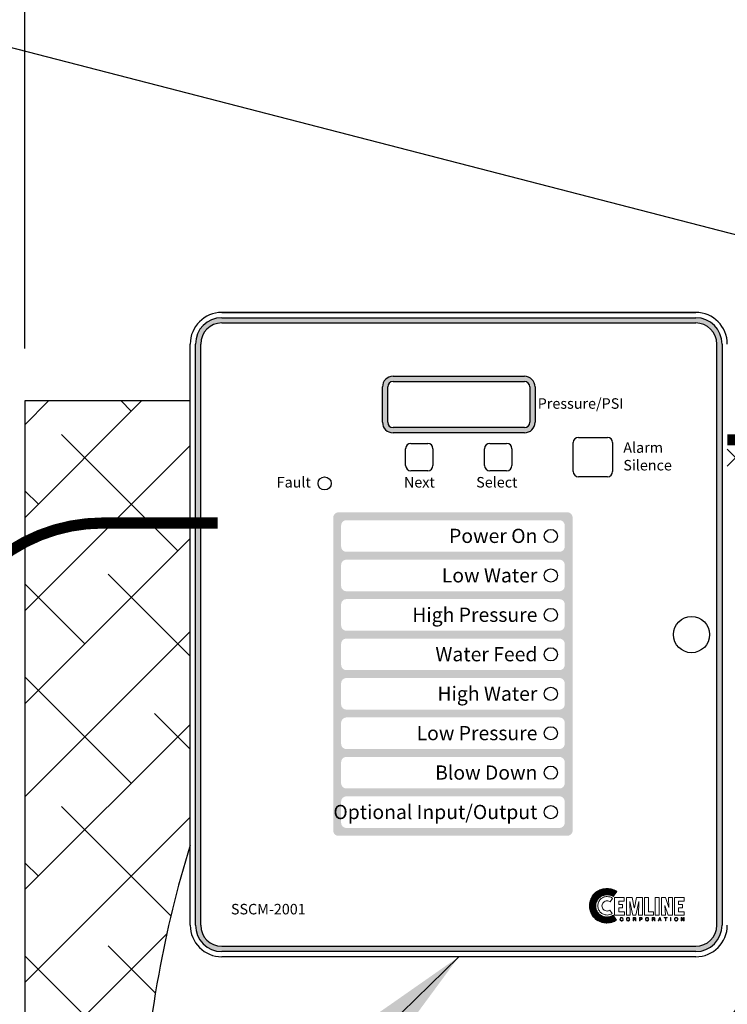
# Model space of a CAD drawing. Extents: x -248 to -16, y -194 to -15.
# Drawn here: x -156 to -142, y -109 to -90 of the extents above; entities that cross this region are included whole.
import ezdxf
from ezdxf.enums import TextEntityAlignment as Align

# ---------------------------------------------------------------- set-up
doc = ezdxf.new("R2010")
doc.units = 0
doc.header["$LTSCALE"] = 1.5
doc.header["$MEASUREMENT"] = 0
doc.linetypes.add('DOTX2', pattern=[0.5, 0, -0.5])
doc.layers.get('0').update_dxf_attribs({"color": 250, "linetype": 'CONTINUOUS'})
doc.layers.get('Defpoints').update_dxf_attribs({"linetype": 'CONTINUOUS'})
for name, color, linetype in [('1', 1, 'CONTINUOUS'), ('3', 5, 'CONTINUOUS'), ('DIMTEXT', 3, 'CONTINUOUS'), ('H1', 6, 'DOTX2')]:
    doc.layers.add(name, color=color, linetype=linetype)
doc.styles.add('ARIAL', font='ARIAL.TTF')
doc.dimstyles.get("Standard").update_dxf_attribs({"dimtxt": 2, "dimasz": 1, "dimexe": 1, "dimexo": 1, "dimgap": 1, "dimtad": 0, "dimtih": 1, "dimtoh": 1, "dimdec": 0, "dimzin": 0, "dimdsep": 46, "dimtxsty": 'Standard', "dimcen": 0.09, "dimclrt": 4, "dimadec": 0, "dimazin": 0, "dimtfac": 1, "dimtdec": 0, "dimtofl": 0, "dimtmove": 0, "dimatfit": 3, "dimfxl": 0, "dimtolj": 1, "dimtzin": 0, "dimarcsym": 0})

# ---------------------------------------------------------------- blocks, each defined once
blk = doc.blocks.new('*D3')
at = {"layer": 'Defpoints', "color": 0}
for p in [(-79.818, -81.768), (-79.818, -96.962), (-155.818, -97.03)]:
    blk.add_point(p, dxfattribs=at)
at = {"layer": 'DIMTEXT', "color": 0, "lineweight": -2}
for p, q in [((-155.818, -96.03), (-155.818, -80.768)), ((-79.818, -95.962), (-79.818, -80.768)), ((-153.818, -81.768), (-121.151, -81.768)), ((-81.818, -81.768), (-114.484, -81.768))]:
    blk.add_line(p, q, dxfattribs=at)
at = {"layer": 'DIMTEXT', "color": 0}
for points in [[(-153.818, -81.435), (-153.818, -82.102), (-155.818, -81.768)], [(-81.818, -81.435), (-81.818, -82.102), (-79.818, -81.768)]]:
    blk.add_solid(points, dxfattribs=at)
at = {"layer": 'DIMTEXT', "color": 4, "insert": (-117.818, -81.768), "char_height": 2, "attachment_point": 5}
blk.add_mtext('\\A1;76"', dxfattribs=at)
blk = doc.blocks.new('*D4')
at = {"layer": 'Defpoints', "color": 0}
for p in [(-174.187, -76.537), (-79.818, -96.962), (-174.187, -106.163)]:
    blk.add_point(p, dxfattribs=at)
at = {"layer": 'DIMTEXT', "color": 0, "lineweight": -2}
for p, q in [((-174.187, -105.163), (-174.187, -75.537)), ((-79.818, -95.962), (-79.818, -75.537)), ((-172.187, -76.537), (-138.002, -76.537)), ((-81.818, -76.537), (-116.002, -76.537))]:
    blk.add_line(p, q, dxfattribs=at)
at = {"layer": 'DIMTEXT', "color": 0}
for points in [[(-172.187, -76.203), (-172.187, -76.87), (-174.187, -76.537)], [(-81.818, -76.203), (-81.818, -76.87), (-79.818, -76.537)]]:
    blk.add_solid(points, dxfattribs=at)
at = {"layer": 'DIMTEXT', "color": 4, "insert": (-127.002, -76.537), "char_height": 2, "attachment_point": 5}
blk.add_mtext('\\A1;95"\\Papproximate', dxfattribs=at)
blk = doc.blocks.new('*D11')
at = {"layer": 'Defpoints', "color": 0}
for p in [(-155.818, -86.991), (-137.818, -93.159), (-155.818, -97.03)]:
    blk.add_point(p, dxfattribs=at)
at = {"layer": 'DIMTEXT', "color": 0, "lineweight": -2}
for p, q in [((-155.818, -96.03), (-155.818, -85.991)), ((-137.818, -92.159), (-137.818, -85.991)), ((-153.818, -86.991), (-149.818, -86.991)), ((-139.818, -86.991), (-143.818, -86.991))]:
    blk.add_line(p, q, dxfattribs=at)
at = {"layer": 'DIMTEXT', "color": 0}
for points in [[(-153.818, -86.658), (-153.818, -87.325), (-155.818, -86.991)], [(-139.818, -86.658), (-139.818, -87.325), (-137.818, -86.991)]]:
    blk.add_solid(points, dxfattribs=at)
at = {"layer": 'DIMTEXT', "color": 4, "insert": (-146.818, -86.991), "char_height": 2, "attachment_point": 5}
blk.add_mtext('\\A1;18"', dxfattribs=at)

msp = doc.modelspace()

# ---------------------------------------------------------------- hatches: boundary and pattern name
h = msp.add_hatch(color=256)
h.paths.add_polyline_path([(-148.82, -96.56, 0.414214), (-149.02, -96.76), (-149.02, -97.435, 0.414214), (-148.82, -97.635), (-146.32, -97.635, 0.414214), (-146.12, -97.435), (-146.12, -96.76, 0.414214), (-146.32, -96.56)])
h.paths.add_polyline_path([(-146.32, -96.66, -0.414214), (-146.22, -96.76), (-146.22, -97.435, -0.414214), (-146.32, -97.535), (-148.82, -97.535, -0.414214), (-148.92, -97.435), (-148.92, -96.76, -0.414214), (-148.82, -96.66)], flags=16)
at = {"layer": '3'}
h = msp.add_hatch(color=256, dxfattribs=at)
edge = h.paths.add_edge_path()
edge.add_arc((-143.065, -95.947), 0.5, 0, 90)
edge.add_line((-143.065, -95.447), (-152.075, -95.447))
edge.add_arc((-152.075, -95.947), 0.5, 90, 180)
edge.add_line((-152.575, -95.947), (-152.575, -106.997))
edge.add_arc((-152.075, -106.997), 0.5, 180, 270)
edge.add_line((-152.075, -107.497), (-143.065, -107.497))
edge.add_arc((-143.065, -106.997), 0.5, 270, 360)
edge.add_line((-142.565, -106.997), (-142.565, -95.947))
edge = h.paths.add_edge_path(flags=16)
edge.add_arc((-143.065, -95.947), 0.4, 0, 90)
edge.add_line((-143.065, -95.547), (-152.075, -95.547))
edge.add_arc((-152.075, -95.947), 0.4, 90, 180)
edge.add_line((-152.475, -95.947), (-152.475, -106.997))
edge.add_arc((-152.075, -106.997), 0.4, 180, 270)
edge.add_line((-152.075, -107.397), (-143.065, -107.397))
edge.add_arc((-143.065, -106.997), 0.4, 270, 360)
edge.add_line((-142.665, -106.997), (-142.665, -95.947))
h = msp.add_hatch(color=256, dxfattribs=at)
h.paths.add_polyline_path([(-145.406, -99.247, 0.414214), (-145.506, -99.147), (-149.856, -99.147, 0.414214), (-149.956, -99.247), (-149.956, -105.197, 0.414214), (-149.856, -105.297), (-145.506, -105.297, 0.414214), (-145.406, -105.197)])
h.paths.add_polyline_path([(-145.556, -100.147), (-145.556, -100.547, -0.414214), (-145.656, -100.647), (-149.706, -100.647, -0.414214), (-149.806, -100.547), (-149.806, -100.147, -0.414214), (-149.706, -100.047), (-145.656, -100.047, -0.414214)], flags=16)
h.paths.add_polyline_path([(-145.656, -99.897), (-149.706, -99.897, -0.414214), (-149.806, -99.797), (-149.806, -99.397, -0.414214), (-149.706, -99.297), (-145.656, -99.297, -0.414214), (-145.556, -99.397), (-145.556, -99.797, -0.414214)], flags=16)
h.paths.add_polyline_path([(-145.556, -100.897), (-145.556, -101.297, -0.414214), (-145.656, -101.397), (-149.706, -101.397, -0.414214), (-149.806, -101.297), (-149.806, -100.897, -0.414214), (-149.706, -100.797), (-145.656, -100.797, -0.414214)], flags=16)
h.paths.add_polyline_path([(-145.556, -101.647), (-145.556, -102.047, -0.414214), (-145.656, -102.147), (-149.706, -102.147, -0.414214), (-149.806, -102.047), (-149.806, -101.647, -0.414214), (-149.706, -101.547), (-145.656, -101.547, -0.414214)], flags=16)
h.paths.add_polyline_path([(-145.656, -102.297, -0.414214), (-145.556, -102.397), (-145.556, -102.797, -0.414214), (-145.656, -102.897), (-149.706, -102.897, -0.414214), (-149.806, -102.797), (-149.806, -102.397, -0.414214), (-149.706, -102.297)], flags=16)
h.paths.add_polyline_path([(-145.656, -103.047, -0.414214), (-145.556, -103.147), (-145.556, -103.547, -0.414214), (-145.656, -103.647), (-149.706, -103.647, -0.414214), (-149.806, -103.547), (-149.806, -103.147, -0.414214), (-149.706, -103.047)], flags=16)
h.paths.add_polyline_path([(-145.656, -103.797, -0.414214), (-145.556, -103.897), (-145.556, -104.297, -0.414214), (-145.656, -104.397), (-149.706, -104.397, -0.414214), (-149.806, -104.297), (-149.806, -103.897, -0.414214), (-149.706, -103.797)], flags=16)
h.paths.add_polyline_path([(-145.656, -104.547, -0.414214), (-145.556, -104.647), (-145.556, -105.047, -0.414214), (-145.656, -105.147), (-149.706, -105.147, -0.414214), (-149.806, -105.047), (-149.806, -104.647, -0.414214), (-149.706, -104.547)], flags=16)
h.paths.add_polyline_path([(-147.971, -100.552), (-146.007, -100.552), (-146.007, -100.14), (-147.971, -100.14)], flags=8)
h.paths.add_polyline_path([(-147.862, -99.803), (-146.006, -99.803), (-146.006, -99.384), (-147.862, -99.384)], flags=8)
h.paths.add_polyline_path([(-148.071, -102.895), (-145.988, -102.895), (-145.988, -102.371), (-148.071, -102.371)], flags=8)
h.paths.add_polyline_path([(-148.554, -101.395), (-145.988, -101.395), (-145.988, -100.871), (-148.554, -100.871)], flags=8)
h.paths.add_polyline_path([(-148.13, -102.052), (-146.007, -102.052), (-146.007, -101.64), (-148.13, -101.64)], flags=8)
h.paths.add_polyline_path([(-149.728, -105.141), (-145.988, -105.141), (-145.988, -104.616), (-149.728, -104.616)], flags=8)
h.paths.add_polyline_path([(-148.454, -103.552), (-146.007, -103.552), (-146.007, -103.14), (-148.454, -103.14)], flags=8)
h.paths.add_polyline_path([(-148.071, -104.302), (-146.007, -104.302), (-146.007, -103.89), (-148.071, -103.89)], flags=8)
h = msp.add_hatch(dxfattribs=at)
h.set_pattern_fill('ANSI37', color=256, scale=0.082638, style=0)
h.set_pattern_definition([(45, (-139.45133, -107.650822), (-0.007304278, 0.007304278), []), (135, (-139.45133, -107.650822), (-0.007304278, -0.007304278), [])])
h.paths.add_polyline_path([(-144.637, -106.807), (-144.663, -106.821), (-144.693, -106.832), (-144.724, -106.838), (-144.757, -106.841), (-144.779, -106.839), (-144.799, -106.836), (-144.819, -106.831), (-144.838, -106.824), (-144.857, -106.814), (-144.874, -106.805), (-144.891, -106.792), (-144.905, -106.779), (-144.918, -106.764), (-144.931, -106.748), (-144.941, -106.731), (-144.95, -106.712), (-144.958, -106.693), (-144.962, -106.672), (-144.966, -106.652), (-144.967, -106.631), (-144.966, -106.609), (-144.962, -106.588), (-144.958, -106.568), (-144.95, -106.548), (-144.941, -106.531), (-144.931, -106.513), (-144.918, -106.497), (-144.905, -106.482), (-144.891, -106.469), (-144.874, -106.457), (-144.857, -106.446), (-144.838, -106.438), (-144.819, -106.43), (-144.799, -106.425), (-144.779, -106.422), (-144.757, -106.421), (-144.723, -106.422), (-144.69, -106.427), (-144.661, -106.438), (-144.646, -106.445), (-144.633, -106.453), (-144.564, -106.358), (-144.586, -106.343), (-144.607, -106.33), (-144.631, -106.321), (-144.655, -106.314), (-144.68, -106.308), (-144.706, -106.303), (-144.732, -106.301), (-144.76, -106.301), (-144.793, -106.302), (-144.825, -106.306), (-144.857, -106.315), (-144.887, -106.326), (-144.916, -106.34), (-144.943, -106.357), (-144.968, -106.376), (-144.991, -106.396), (-145.012, -106.42), (-145.031, -106.445), (-145.048, -106.472), (-145.061, -106.501), (-145.072, -106.531), (-145.08, -106.562), (-145.085, -106.595), (-145.087, -106.628), (-145.085, -106.662), (-145.08, -106.694), (-145.072, -106.725), (-145.061, -106.755), (-145.048, -106.783), (-145.031, -106.811), (-145.012, -106.836), (-144.991, -106.858), (-144.968, -106.88), (-144.943, -106.899), (-144.916, -106.916), (-144.887, -106.929), (-144.857, -106.94), (-144.825, -106.948), (-144.793, -106.953), (-144.76, -106.955), (-144.733, -106.954), (-144.71, -106.951), (-144.685, -106.947), (-144.661, -106.942), (-144.637, -106.934), (-144.615, -106.924), (-144.594, -106.913), (-144.574, -106.901)])
at = {"layer": 'H1'}
h = msp.add_hatch(dxfattribs=at)
h.set_pattern_fill('ANSI38', color=256, scale=10, style=0)
h.paths.add_polyline_path([(-79.818, -97.03), (-98.986, -97.03), (-98.986, -97.208), (-98.986, -97.337), (-98.828, -97.337), (-98.828, -98.735, -0.311095), (-98.399, -99.03), (-88.318, -99.03, -0.193057), (-86.186, -99.885, -0.100094), (-83.721, -103.423, -0.057891), (-82.361, -107.929, -0.04443), (-81.818, -114.03, -0.04443), (-82.361, -120.131, -0.053199), (-83.573, -124.285, -0.261519), (-83.453, -124.498), (-82.727, -124.498), (-82.727, -124.6), (-79.818, -124.6)])
h.paths.add_polyline_path([(-100.779, -98.735, 0.328477), (-100.756, -98.766, 0.043348), (-100.493, -98.823, 0.01869), (-100.207, -98.849, 0.013318), (-99.804, -98.86, 0.013318), (-99.4, -98.849, 0.01869), (-99.114, -98.823, 0.043348), (-98.851, -98.766, 0.328477), (-98.828, -98.735), (-98.828, -97.337), (-100.779, -97.337)])
h.paths.add_polyline_path([(-100.779, -97.337), (-100.65, -97.337), (-100.65, -97.208), (-100.65, -97.03), (-113.416, -97.03), (-113.416, -97.356), (-113.277, -97.356), (-113.277, -98.356), (-112.878, -98.356), (-112.878, -99.03), (-101.208, -99.03, -0.311095), (-100.779, -98.735)])
h.paths.add_polyline_path([(-117.168, -97.03), (-117.168, -97.11), (-117.168, -98.108), (-117.03, -98.108), (-117.03, -98.858, -0.323779), (-116.792, -99.03), (-115.253, -99.03), (-115.253, -98.356), (-114.823, -98.356), (-114.823, -97.356), (-114.731, -97.356), (-114.731, -97.03)])
h.paths.add_polyline_path([(-118.606, -98.108), (-118.606, -98.858, 0.348599), (-118.591, -98.877, 0.033213), (-118.375, -98.912, 0.014077), (-118.144, -98.928, 0.009997), (-117.818, -98.934, 0.009997), (-117.491, -98.928, 0.014077), (-117.26, -98.912, 0.033213), (-117.044, -98.877, 0.348599), (-117.03, -98.858), (-117.03, -98.108)])
h.paths.add_polyline_path([(-118.483, -97.03), (-118.483, -97.11), (-118.483, -98.108), (-117.168, -98.108), (-117.168, -97.11), (-117.168, -97.03), (-117.818, -97.03)])
h.paths.add_polyline_path([(-118.843, -99.03, -0.323779), (-118.606, -98.858), (-118.606, -98.108), (-118.483, -98.108), (-118.483, -97.11), (-118.483, -97.03), (-127.757, -97.03), (-127.757, -97.148), (-127.757, -97.876), (-127.476, -97.876), (-127.476, -98.889, -0.287223), (-127.251, -99.03)])
h.paths.add_polyline_path([(-128.539, -97.876), (-128.539, -98.889, 0.328477), (-128.526, -98.906, 0.043348), (-128.383, -98.938, 0.01869), (-128.227, -98.952, 0.013318), (-128.007, -98.958, 0.013318), (-127.788, -98.952, 0.01869), (-127.632, -98.938, 0.043348), (-127.489, -98.906, 0.328477), (-127.476, -98.889), (-127.476, -97.876)])
h.paths.add_polyline_path([(-128.257, -97.876), (-127.757, -97.876), (-127.757, -97.148), (-127.757, -97.03), (-128.257, -97.03), (-128.257, -97.148)])
h.paths.add_polyline_path([(-135.831, -97.03), (-135.831, -99.03), (-128.764, -99.03, -0.287223), (-128.539, -98.889), (-128.539, -97.876), (-128.257, -97.876), (-128.257, -97.148), (-128.257, -97.03)])
h.paths.add_polyline_path([(-139.831, -99.03), (-139.831, -97.03), (-142.465, -97.03), (-142.465, -99.03)])
h.paths.add_polyline_path([(-155.818, -113.905), (-153.999, -113.905, -0.561234), (-153.817, -113.794, -0.042716), (-153.274, -107.929, -0.030993), (-152.675, -105.476), (-152.675, -97.03), (-155.818, -97.03)])
h.paths.add_polyline_path([(-155.818, -126.655), (-155.818, -131.03), (-142.427, -131.03), (-142.427, -129.03), (-147.366, -129.03, -0.189014), (-149.449, -128.176, -0.051299), (-150.892, -126.48, -0.001887), (-150.898, -126.656, -0.966719), (-151.148, -126.655)])

# ---------------------------------------------------------------- linework, layer by layer
at = {"linetype": 'Continuous'}
for p, q in [((-152.075, -95.347), (-143.065, -95.347)), ((-143.065, -95.347), (-152.075, -95.347)), ((-152.675, -106.997), (-152.675, -95.947)), ((-143.065, -107.597), (-152.075, -107.597))]:
    msp.add_line(p, q, dxfattribs=at)
for p, q in [((-151.956, -95.347), (-145.956, -95.347)), ((-148.48, -97.837), (-148.16, -97.837)), ((-146.98, -97.837), (-146.66, -97.837)), ((-145.395, -98.372), (-145.395, -97.822)), ((-145.295, -97.722), (-144.745, -97.722)), ((-144.645, -97.822), (-144.645, -98.372)), ((-148.58, -98.257), (-148.58, -97.937)), ((-148.06, -97.937), (-148.06, -98.257)), ((-147.08, -98.257), (-147.08, -97.937)), ((-146.56, -97.937), (-146.56, -98.257)), ((-148.16, -98.357), (-148.48, -98.357)), ((-146.66, -98.357), (-146.98, -98.357)), ((-144.745, -98.472), (-145.295, -98.472))]:
    msp.add_line(p, q)
at = {"const_width": 0.212}
msp.add_lwpolyline([(-128.029, -90.216), (-128.029, -93.387, -0.378702), (-132.139, -98.036, -0.180064), (-134.612, -97.447, 0.331273), (-139.323, -97.683, -0.291281), (-140.93, -97.881, 0.111527), (-141.432, -97.768, -0.000054), (-142.465, -97.768, -0.000054)], format="xyb", dxfattribs=at)
at = {"linetype": 'Continuous', "const_width": 0.212}
msp.add_lwpolyline([(-152.155, -99.35), (-154.34, -99.35, 0.269838), (-157.12, -100.968, -0.478237), (-164.541, -102.181, 0.393374), (-168.697, -102.262, 0.21689), (-168.993, -103.017, -0.013963), (-168.965, -104.163, -0.013963)], format="xyb", dxfattribs=at)
at = {"color": 1, "lineweight": 0}
for points in [[(-144.646, -106.486), (-144.669, -106.472), (-144.694, -106.46), (-144.721, -106.454), (-144.751, -106.452), (-144.769, -106.453), (-144.786, -106.455), (-144.803, -106.459), (-144.819, -106.465), (-144.835, -106.473), (-144.849, -106.482), (-144.862, -106.491), (-144.875, -106.503), (-144.886, -106.516), (-144.897, -106.529), (-144.905, -106.544), (-144.912, -106.559), (-144.918, -106.576), (-144.923, -106.593), (-144.925, -106.61), (-144.927, -106.628), (-144.925, -106.646), (-144.923, -106.663), (-144.918, -106.68), (-144.912, -106.696), (-144.905, -106.712), (-144.897, -106.726), (-144.886, -106.739), (-144.875, -106.752), (-144.862, -106.763), (-144.849, -106.774), (-144.835, -106.782), (-144.819, -106.789), (-144.803, -106.795), (-144.786, -106.8), (-144.769, -106.802), (-144.751, -106.804), (-144.724, -106.801), (-144.699, -106.795), (-144.674, -106.786), (-144.652, -106.774), (-144.7, -106.713), (-144.711, -106.719), (-144.724, -106.723), (-144.737, -106.726), (-144.751, -106.727), (-144.77, -106.725), (-144.788, -106.719), (-144.805, -106.711), (-144.819, -106.699), (-144.831, -106.684), (-144.84, -106.668), (-144.845, -106.65), (-144.848, -106.631), (-144.845, -106.61), (-144.84, -106.593), (-144.831, -106.576), (-144.819, -106.562), (-144.805, -106.551), (-144.788, -106.541), (-144.77, -106.535), (-144.751, -106.534), (-144.735, -106.535), (-144.719, -106.539), (-144.705, -106.545), (-144.693, -106.554), (-144.646, -106.486), (-144.646, -106.486)], [(-144.607, -106.806), (-144.607, -106.471), (-144.428, -106.471), (-144.428, -106.539), (-144.53, -106.539), (-144.53, -106.6), (-144.46, -106.6), (-144.46, -106.667), (-144.53, -106.667), (-144.53, -106.739), (-144.422, -106.739), (-144.422, -106.806), (-144.607, -106.806), (-144.607, -106.806)], [(-144.383, -106.806), (-144.383, -106.471), (-144.273, -106.471), (-144.233, -106.669), (-144.231, -106.669), (-144.19, -106.471), (-144.08, -106.471), (-144.08, -106.806), (-144.154, -106.806), (-144.147, -106.544), (-144.203, -106.806), (-144.261, -106.806), (-144.315, -106.544), (-144.316, -106.544), (-144.309, -106.806), (-144.383, -106.806), (-144.383, -106.806)], [(-144.042, -106.806), (-144.042, -106.471), (-143.963, -106.471), (-143.963, -106.739), (-143.868, -106.739), (-143.868, -106.806), (-144.042, -106.806), (-144.042, -106.806)], [(-143.838, -106.471), (-143.759, -106.471), (-143.759, -106.806), (-143.838, -106.806), (-143.838, -106.471), (-143.838, -106.471)], [(-143.65, -106.619), (-143.65, -106.62), (-143.643, -106.806), (-143.718, -106.806), (-143.718, -106.471), (-143.637, -106.471), (-143.576, -106.658), (-143.575, -106.658), (-143.582, -106.471), (-143.508, -106.471), (-143.508, -106.806), (-143.588, -106.806), (-143.65, -106.619), (-143.65, -106.619)], [(-143.469, -106.806), (-143.469, -106.471), (-143.288, -106.471), (-143.288, -106.539), (-143.39, -106.539), (-143.39, -106.6), (-143.316, -106.6), (-143.316, -106.667), (-143.39, -106.667), (-143.39, -106.739), (-143.284, -106.739), (-143.284, -106.806), (-143.469, -106.806), (-143.469, -106.806)], [(-144.456, -106.869), (-144.456, -106.869), (-144.458, -106.862), (-144.463, -106.858), (-144.469, -106.856), (-144.474, -106.856), (-144.474, -106.856), (-144.482, -106.857), (-144.489, -106.862), (-144.494, -106.87), (-144.495, -106.881), (-144.495, -106.881), (-144.494, -106.892), (-144.49, -106.9), (-144.483, -106.906), (-144.474, -106.909), (-144.474, -106.909), (-144.469, -106.907), (-144.463, -106.905), (-144.458, -106.9), (-144.454, -106.891), (-144.446, -106.891), (-144.446, -106.891), (-144.452, -106.905), (-144.462, -106.913), (-144.471, -106.917), (-144.475, -106.917), (-144.475, -106.917), (-144.485, -106.914), (-144.495, -106.909), (-144.502, -106.898), (-144.505, -106.882), (-144.505, -106.882), (-144.502, -106.868), (-144.496, -106.857), (-144.487, -106.85), (-144.474, -106.848), (-144.474, -106.848), (-144.463, -106.85), (-144.454, -106.855), (-144.45, -106.861), (-144.447, -106.869), (-144.456, -106.869), (-144.447, -106.869), (-144.45, -106.861), (-144.454, -106.855), (-144.463, -106.85), (-144.474, -106.848), (-144.474, -106.848), (-144.487, -106.85), (-144.496, -106.857), (-144.502, -106.868), (-144.505, -106.882), (-144.505, -106.882), (-144.502, -106.898), (-144.495, -106.909), (-144.485, -106.914), (-144.475, -106.917), (-144.475, -106.917), (-144.471, -106.917), (-144.462, -106.913), (-144.452, -106.905), (-144.446, -106.891), (-144.446, -106.891), (-144.454, -106.891), (-144.458, -106.9), (-144.463, -106.905), (-144.469, -106.907), (-144.474, -106.909), (-144.474, -106.909), (-144.483, -106.906), (-144.49, -106.9), (-144.494, -106.892), (-144.495, -106.881), (-144.495, -106.881), (-144.494, -106.87), (-144.489, -106.862), (-144.482, -106.857), (-144.474, -106.856), (-144.474, -106.856), (-144.469, -106.856), (-144.463, -106.858), (-144.458, -106.862), (-144.456, -106.869), (-144.456, -106.869)], [(-144.456, -106.869), (-144.458, -106.862), (-144.463, -106.857), (-144.469, -106.856), (-144.474, -106.856), (-144.482, -106.857), (-144.489, -106.862), (-144.493, -106.87), (-144.495, -106.881), (-144.494, -106.892), (-144.49, -106.9), (-144.483, -106.906), (-144.474, -106.909), (-144.469, -106.907), (-144.463, -106.905), (-144.458, -106.9), (-144.454, -106.891), (-144.446, -106.891), (-144.447, -106.899), (-144.451, -106.905), (-144.456, -106.91), (-144.459, -106.913), (-144.469, -106.916), (-144.475, -106.917), (-144.485, -106.914), (-144.495, -106.909), (-144.502, -106.898), (-144.503, -106.891), (-144.505, -106.882), (-144.502, -106.868), (-144.496, -106.857), (-144.487, -106.85), (-144.474, -106.848), (-144.463, -106.849), (-144.454, -106.854), (-144.45, -106.861), (-144.447, -106.869), (-144.456, -106.869), (-144.456, -106.869)], [(-144.352, -106.917), (-144.36, -106.916), (-144.367, -106.913), (-144.373, -106.91), (-144.377, -106.905), (-144.382, -106.893), (-144.384, -106.882), (-144.382, -106.87), (-144.377, -106.86), (-144.373, -106.855), (-144.367, -106.851), (-144.36, -106.849), (-144.352, -106.848), (-144.344, -106.849), (-144.336, -106.851), (-144.332, -106.855), (-144.327, -106.86), (-144.322, -106.87), (-144.321, -106.882), (-144.322, -106.893), (-144.327, -106.905), (-144.332, -106.91), (-144.336, -106.913), (-144.344, -106.916), (-144.352, -106.917), (-144.352, -106.917)], [(-144.352, -106.917), (-144.352, -106.917), (-144.367, -106.913), (-144.377, -106.905), (-144.383, -106.894), (-144.384, -106.882), (-144.384, -106.882), (-144.383, -106.87), (-144.377, -106.86), (-144.367, -106.851), (-144.352, -106.848), (-144.352, -106.848), (-144.336, -106.851), (-144.327, -106.86), (-144.322, -106.87), (-144.321, -106.882), (-144.321, -106.882), (-144.322, -106.894), (-144.327, -106.905), (-144.336, -106.913), (-144.352, -106.917), (-144.336, -106.913), (-144.327, -106.905), (-144.322, -106.894), (-144.321, -106.882), (-144.321, -106.882), (-144.322, -106.87), (-144.327, -106.86), (-144.336, -106.851), (-144.352, -106.848), (-144.352, -106.848), (-144.367, -106.851), (-144.377, -106.86), (-144.383, -106.87), (-144.384, -106.882), (-144.384, -106.882), (-144.383, -106.894), (-144.377, -106.905), (-144.367, -106.913), (-144.352, -106.917), (-144.352, -106.917)], [(-144.352, -106.856), (-144.352, -106.856), (-144.361, -106.858), (-144.369, -106.863), (-144.373, -106.872), (-144.375, -106.882), (-144.375, -106.882), (-144.373, -106.893), (-144.369, -106.901), (-144.361, -106.906), (-144.352, -106.909), (-144.352, -106.909), (-144.342, -106.906), (-144.335, -106.901), (-144.33, -106.893), (-144.329, -106.882), (-144.329, -106.882), (-144.33, -106.872), (-144.335, -106.863), (-144.342, -106.858), (-144.352, -106.856), (-144.342, -106.858), (-144.335, -106.863), (-144.33, -106.872), (-144.329, -106.882), (-144.329, -106.882), (-144.33, -106.893), (-144.335, -106.901), (-144.342, -106.906), (-144.352, -106.909), (-144.352, -106.909), (-144.361, -106.906), (-144.369, -106.901), (-144.373, -106.893), (-144.375, -106.882), (-144.375, -106.882), (-144.373, -106.872), (-144.369, -106.863), (-144.361, -106.858), (-144.352, -106.856), (-144.352, -106.856)], [(-144.352, -106.856), (-144.361, -106.857), (-144.369, -106.863), (-144.372, -106.872), (-144.375, -106.882), (-144.372, -106.893), (-144.369, -106.901), (-144.361, -106.906), (-144.352, -106.909), (-144.342, -106.906), (-144.335, -106.901), (-144.33, -106.893), (-144.329, -106.882), (-144.33, -106.872), (-144.335, -106.863), (-144.342, -106.857), (-144.352, -106.856), (-144.352, -106.856)], [(-144.245, -106.914), (-144.254, -106.914), (-144.254, -106.85), (-144.223, -106.85), (-144.223, -106.85), (-144.216, -106.851), (-144.209, -106.854), (-144.204, -106.858), (-144.203, -106.867), (-144.203, -106.867), (-144.204, -106.873), (-144.205, -106.878), (-144.209, -106.88), (-144.211, -106.882), (-144.211, -106.882), (-144.209, -106.883), (-144.206, -106.886), (-144.205, -106.889), (-144.204, -106.895), (-144.203, -106.906), (-144.203, -106.906), (-144.203, -106.907), (-144.203, -106.91), (-144.202, -106.912), (-144.199, -106.913), (-144.199, -106.914), (-144.21, -106.914), (-144.21, -106.914), (-144.211, -106.911), (-144.212, -106.905), (-144.212, -106.9), (-144.212, -106.898), (-144.212, -106.898), (-144.212, -106.897), (-144.214, -106.892), (-144.217, -106.888), (-144.223, -106.887), (-144.245, -106.887), (-144.245, -106.914), (-144.245, -106.887), (-144.223, -106.887), (-144.217, -106.888), (-144.214, -106.892), (-144.212, -106.897), (-144.212, -106.898), (-144.212, -106.898), (-144.212, -106.9), (-144.212, -106.905), (-144.211, -106.911), (-144.21, -106.914), (-144.21, -106.914), (-144.199, -106.914), (-144.199, -106.913), (-144.202, -106.912), (-144.203, -106.91), (-144.203, -106.907), (-144.203, -106.906), (-144.203, -106.906), (-144.204, -106.895), (-144.205, -106.889), (-144.206, -106.886), (-144.209, -106.883), (-144.211, -106.882), (-144.211, -106.882), (-144.209, -106.88), (-144.205, -106.878), (-144.204, -106.873), (-144.203, -106.867), (-144.203, -106.867), (-144.204, -106.858), (-144.209, -106.854), (-144.216, -106.851), (-144.223, -106.85), (-144.223, -106.85), (-144.254, -106.85), (-144.254, -106.914), (-144.245, -106.914)], [(-144.245, -106.914), (-144.254, -106.914), (-144.254, -106.85), (-144.223, -106.85), (-144.215, -106.85), (-144.209, -106.854), (-144.204, -106.858), (-144.203, -106.867), (-144.203, -106.873), (-144.205, -106.876), (-144.211, -106.882), (-144.206, -106.886), (-144.204, -106.889), (-144.204, -106.895), (-144.203, -106.906), (-144.202, -106.911), (-144.199, -106.913), (-144.199, -106.914), (-144.21, -106.914), (-144.211, -106.905), (-144.212, -106.898), (-144.214, -106.891), (-144.217, -106.888), (-144.223, -106.887), (-144.245, -106.887), (-144.245, -106.914), (-144.245, -106.914)], [(-144.245, -106.879), (-144.224, -106.879), (-144.224, -106.879), (-144.22, -106.879), (-144.216, -106.876), (-144.212, -106.874), (-144.211, -106.868), (-144.211, -106.868), (-144.214, -106.862), (-144.217, -106.858), (-144.221, -106.857), (-144.223, -106.857), (-144.245, -106.857), (-144.245, -106.879), (-144.245, -106.857), (-144.223, -106.857), (-144.221, -106.857), (-144.217, -106.858), (-144.214, -106.862), (-144.211, -106.868), (-144.211, -106.868), (-144.212, -106.874), (-144.216, -106.876), (-144.22, -106.879), (-144.224, -106.879), (-144.224, -106.879), (-144.245, -106.879)], [(-144.245, -106.879), (-144.224, -106.879), (-144.215, -106.876), (-144.212, -106.874), (-144.211, -106.868), (-144.212, -106.862), (-144.215, -106.858), (-144.223, -106.857), (-144.245, -106.857), (-144.245, -106.879), (-144.245, -106.879)], [(-144.124, -106.914), (-144.134, -106.914), (-144.134, -106.85), (-144.104, -106.85), (-144.104, -106.85), (-144.096, -106.851), (-144.09, -106.855), (-144.086, -106.861), (-144.085, -106.868), (-144.085, -106.868), (-144.086, -106.875), (-144.088, -106.881), (-144.094, -106.886), (-144.104, -106.887), (-144.124, -106.887), (-144.124, -106.914), (-144.124, -106.887), (-144.104, -106.887), (-144.094, -106.886), (-144.088, -106.881), (-144.086, -106.875), (-144.085, -106.868), (-144.085, -106.868), (-144.086, -106.861), (-144.09, -106.855), (-144.096, -106.851), (-144.104, -106.85), (-144.104, -106.85), (-144.134, -106.85), (-144.134, -106.914), (-144.124, -106.914)], [(-144.124, -106.914), (-144.134, -106.914), (-144.134, -106.85), (-144.104, -106.85), (-144.096, -106.851), (-144.09, -106.855), (-144.086, -106.861), (-144.085, -106.868), (-144.086, -106.875), (-144.088, -106.881), (-144.094, -106.885), (-144.104, -106.887), (-144.124, -106.887), (-144.124, -106.914), (-144.124, -106.914)], [(-144.124, -106.88), (-144.108, -106.88), (-144.108, -106.88), (-144.102, -106.879), (-144.098, -106.878), (-144.096, -106.874), (-144.094, -106.868), (-144.094, -106.868), (-144.096, -106.863), (-144.098, -106.86), (-144.102, -106.857), (-144.106, -106.857), (-144.124, -106.857), (-144.124, -106.88), (-144.124, -106.857), (-144.106, -106.857), (-144.102, -106.857), (-144.098, -106.86), (-144.096, -106.863), (-144.094, -106.868), (-144.094, -106.868), (-144.096, -106.874), (-144.098, -106.878), (-144.102, -106.879), (-144.108, -106.88), (-144.108, -106.88), (-144.124, -106.88)], [(-144.124, -106.88), (-144.108, -106.88), (-144.102, -106.879), (-144.098, -106.876), (-144.094, -106.873), (-144.094, -106.868), (-144.094, -106.862), (-144.098, -106.86), (-144.102, -106.857), (-144.106, -106.857), (-144.124, -106.857), (-144.124, -106.88), (-144.124, -106.88)], [(-143.991, -106.917), (-143.991, -106.917), (-144.005, -106.913), (-144.015, -106.905), (-144.02, -106.894), (-144.022, -106.882), (-144.022, -106.882), (-144.02, -106.87), (-144.015, -106.86), (-144.005, -106.851), (-143.991, -106.848), (-143.991, -106.848), (-143.975, -106.851), (-143.966, -106.86), (-143.96, -106.87), (-143.958, -106.882), (-143.958, -106.882), (-143.96, -106.894), (-143.966, -106.905), (-143.975, -106.913), (-143.991, -106.917), (-143.975, -106.913), (-143.966, -106.905), (-143.96, -106.894), (-143.958, -106.882), (-143.958, -106.882), (-143.96, -106.87), (-143.966, -106.86), (-143.975, -106.851), (-143.991, -106.848), (-143.991, -106.848), (-144.005, -106.851), (-144.015, -106.86), (-144.02, -106.87), (-144.022, -106.882), (-144.022, -106.882), (-144.02, -106.894), (-144.015, -106.905), (-144.005, -106.913), (-143.991, -106.917), (-143.991, -106.917)], [(-143.991, -106.917), (-143.999, -106.916), (-144.005, -106.913), (-144.011, -106.91), (-144.015, -106.905), (-144.019, -106.893), (-144.022, -106.882), (-144.019, -106.87), (-144.015, -106.86), (-144.011, -106.855), (-144.005, -106.851), (-143.999, -106.849), (-143.991, -106.848), (-143.982, -106.849), (-143.975, -106.851), (-143.969, -106.855), (-143.964, -106.86), (-143.96, -106.87), (-143.958, -106.882), (-143.96, -106.893), (-143.964, -106.905), (-143.969, -106.91), (-143.975, -106.913), (-143.982, -106.916), (-143.991, -106.917), (-143.991, -106.917)], [(-143.991, -106.856), (-143.991, -106.856), (-144, -106.858), (-144.007, -106.863), (-144.012, -106.872), (-144.013, -106.882), (-144.013, -106.882), (-144.012, -106.893), (-144.007, -106.901), (-144, -106.906), (-143.991, -106.909), (-143.991, -106.909), (-143.981, -106.906), (-143.974, -106.901), (-143.969, -106.893), (-143.968, -106.882), (-143.968, -106.882), (-143.969, -106.872), (-143.974, -106.863), (-143.981, -106.858), (-143.991, -106.856), (-143.981, -106.858), (-143.974, -106.863), (-143.969, -106.872), (-143.968, -106.882), (-143.968, -106.882), (-143.969, -106.893), (-143.974, -106.901), (-143.981, -106.906), (-143.991, -106.909), (-143.991, -106.909), (-144, -106.906), (-144.007, -106.901), (-144.012, -106.893), (-144.013, -106.882), (-144.013, -106.882), (-144.012, -106.872), (-144.007, -106.863), (-144, -106.858), (-143.991, -106.856), (-143.991, -106.856)], [(-143.991, -106.856), (-143.999, -106.857), (-144.006, -106.863), (-144.011, -106.872), (-144.013, -106.882), (-144.011, -106.893), (-144.006, -106.901), (-143.999, -106.906), (-143.991, -106.909), (-143.981, -106.906), (-143.974, -106.901), (-143.969, -106.893), (-143.968, -106.882), (-143.969, -106.872), (-143.974, -106.863), (-143.981, -106.857), (-143.991, -106.856), (-143.991, -106.856)], [(-143.883, -106.914), (-143.892, -106.914), (-143.892, -106.85), (-143.862, -106.85), (-143.862, -106.85), (-143.854, -106.851), (-143.848, -106.854), (-143.843, -106.858), (-143.84, -106.867), (-143.84, -106.867), (-143.842, -106.873), (-143.843, -106.878), (-143.846, -106.88), (-143.85, -106.882), (-143.85, -106.882), (-143.846, -106.883), (-143.844, -106.886), (-143.843, -106.889), (-143.842, -106.895), (-143.842, -106.906), (-143.842, -106.906), (-143.842, -106.907), (-143.84, -106.91), (-143.839, -106.912), (-143.838, -106.913), (-143.838, -106.914), (-143.849, -106.914), (-143.849, -106.914), (-143.85, -106.911), (-143.85, -106.905), (-143.85, -106.9), (-143.85, -106.898), (-143.85, -106.898), (-143.85, -106.897), (-143.852, -106.892), (-143.856, -106.888), (-143.862, -106.887), (-143.883, -106.887), (-143.883, -106.914), (-143.883, -106.887), (-143.862, -106.887), (-143.856, -106.888), (-143.852, -106.892), (-143.85, -106.897), (-143.85, -106.898), (-143.85, -106.898), (-143.85, -106.9), (-143.85, -106.905), (-143.85, -106.911), (-143.849, -106.914), (-143.849, -106.914), (-143.838, -106.914), (-143.838, -106.913), (-143.839, -106.912), (-143.84, -106.91), (-143.842, -106.907), (-143.842, -106.906), (-143.842, -106.906), (-143.842, -106.895), (-143.843, -106.889), (-143.844, -106.886), (-143.846, -106.883), (-143.85, -106.882), (-143.85, -106.882), (-143.846, -106.88), (-143.843, -106.878), (-143.842, -106.873), (-143.84, -106.867), (-143.84, -106.867), (-143.843, -106.858), (-143.848, -106.854), (-143.854, -106.851), (-143.862, -106.85), (-143.862, -106.85), (-143.892, -106.85), (-143.892, -106.914), (-143.883, -106.914)], [(-143.883, -106.914), (-143.892, -106.914), (-143.892, -106.85), (-143.862, -106.85), (-143.854, -106.85), (-143.846, -106.854), (-143.842, -106.858), (-143.84, -106.867), (-143.84, -106.873), (-143.843, -106.876), (-143.85, -106.882), (-143.844, -106.886), (-143.842, -106.889), (-143.842, -106.895), (-143.842, -106.906), (-143.84, -106.911), (-143.838, -106.913), (-143.838, -106.914), (-143.849, -106.914), (-143.85, -106.898), (-143.851, -106.891), (-143.855, -106.888), (-143.862, -106.887), (-143.883, -106.887), (-143.883, -106.914), (-143.883, -106.914)], [(-143.883, -106.879), (-143.863, -106.879), (-143.863, -106.879), (-143.858, -106.879), (-143.854, -106.876), (-143.851, -106.874), (-143.85, -106.868), (-143.85, -106.868), (-143.851, -106.862), (-143.855, -106.858), (-143.86, -106.857), (-143.861, -106.857), (-143.883, -106.857), (-143.883, -106.879), (-143.883, -106.857), (-143.861, -106.857), (-143.86, -106.857), (-143.855, -106.858), (-143.851, -106.862), (-143.85, -106.868), (-143.85, -106.868), (-143.851, -106.874), (-143.854, -106.876), (-143.858, -106.879), (-143.863, -106.879), (-143.863, -106.879), (-143.883, -106.879)], [(-143.883, -106.879), (-143.863, -106.879), (-143.854, -106.876), (-143.851, -106.874), (-143.85, -106.868), (-143.851, -106.862), (-143.854, -106.858), (-143.861, -106.857), (-143.883, -106.857), (-143.883, -106.879), (-143.883, -106.879)], [(-143.762, -106.895), (-143.769, -106.914), (-143.778, -106.914), (-143.753, -106.85), (-143.744, -106.85), (-143.72, -106.914), (-143.73, -106.914), (-143.736, -106.895), (-143.762, -106.895), (-143.762, -106.895)], [(-143.762, -106.895), (-143.769, -106.914), (-143.778, -106.914), (-143.753, -106.85), (-143.744, -106.85), (-143.72, -106.914), (-143.73, -106.914), (-143.736, -106.895), (-143.762, -106.895), (-143.736, -106.895), (-143.73, -106.914), (-143.72, -106.914), (-143.744, -106.85), (-143.753, -106.85), (-143.778, -106.914), (-143.769, -106.914), (-143.762, -106.895)], [(-143.739, -106.888), (-143.749, -106.86), (-143.759, -106.888), (-143.739, -106.888), (-143.759, -106.888), (-143.749, -106.86), (-143.739, -106.888)], [(-143.739, -106.888), (-143.749, -106.86), (-143.759, -106.888), (-143.739, -106.888), (-143.739, -106.888)], [(-143.663, -106.85), (-143.609, -106.85), (-143.609, -106.857), (-143.632, -106.857), (-143.632, -106.914), (-143.64, -106.914), (-143.64, -106.857), (-143.663, -106.857), (-143.663, -106.85), (-143.663, -106.857), (-143.64, -106.857), (-143.64, -106.914), (-143.632, -106.914), (-143.632, -106.857), (-143.609, -106.857), (-143.609, -106.85), (-143.663, -106.85)], [(-143.663, -106.85), (-143.609, -106.85), (-143.609, -106.857), (-143.632, -106.857), (-143.632, -106.914), (-143.64, -106.914), (-143.64, -106.857), (-143.663, -106.857), (-143.663, -106.85), (-143.663, -106.85)], [(-143.545, -106.85), (-143.536, -106.85), (-143.536, -106.914), (-143.545, -106.914), (-143.545, -106.85), (-143.545, -106.914), (-143.536, -106.914), (-143.536, -106.85), (-143.545, -106.85)], [(-143.545, -106.85), (-143.536, -106.85), (-143.536, -106.914), (-143.545, -106.914), (-143.545, -106.85), (-143.545, -106.85)], [(-143.438, -106.917), (-143.438, -106.917), (-143.452, -106.913), (-143.461, -106.905), (-143.467, -106.894), (-143.469, -106.882), (-143.469, -106.882), (-143.467, -106.87), (-143.461, -106.86), (-143.452, -106.851), (-143.438, -106.848), (-143.438, -106.848), (-143.422, -106.851), (-143.412, -106.86), (-143.407, -106.87), (-143.405, -106.882), (-143.405, -106.882), (-143.407, -106.894), (-143.412, -106.905), (-143.422, -106.913), (-143.438, -106.917), (-143.422, -106.913), (-143.412, -106.905), (-143.407, -106.894), (-143.405, -106.882), (-143.405, -106.882), (-143.407, -106.87), (-143.412, -106.86), (-143.422, -106.851), (-143.438, -106.848), (-143.438, -106.848), (-143.452, -106.851), (-143.461, -106.86), (-143.467, -106.87), (-143.469, -106.882), (-143.469, -106.882), (-143.467, -106.894), (-143.461, -106.905), (-143.452, -106.913), (-143.438, -106.917), (-143.438, -106.917)], [(-143.438, -106.917), (-143.446, -106.916), (-143.452, -106.913), (-143.458, -106.91), (-143.461, -106.905), (-143.467, -106.893), (-143.469, -106.882), (-143.467, -106.87), (-143.461, -106.86), (-143.458, -106.855), (-143.452, -106.851), (-143.446, -106.849), (-143.438, -106.848), (-143.429, -106.849), (-143.422, -106.851), (-143.416, -106.855), (-143.412, -106.86), (-143.407, -106.87), (-143.405, -106.882), (-143.407, -106.893), (-143.412, -106.905), (-143.416, -106.91), (-143.422, -106.913), (-143.429, -106.916), (-143.438, -106.917), (-143.438, -106.917)], [(-143.438, -106.856), (-143.438, -106.856), (-143.447, -106.858), (-143.454, -106.863), (-143.459, -106.872), (-143.46, -106.882), (-143.46, -106.882), (-143.459, -106.893), (-143.454, -106.901), (-143.447, -106.906), (-143.438, -106.909), (-143.438, -106.909), (-143.428, -106.906), (-143.421, -106.901), (-143.416, -106.893), (-143.415, -106.882), (-143.415, -106.882), (-143.416, -106.872), (-143.421, -106.863), (-143.428, -106.858), (-143.438, -106.856), (-143.428, -106.858), (-143.421, -106.863), (-143.416, -106.872), (-143.415, -106.882), (-143.415, -106.882), (-143.416, -106.893), (-143.421, -106.901), (-143.428, -106.906), (-143.438, -106.909), (-143.438, -106.909), (-143.447, -106.906), (-143.454, -106.901), (-143.459, -106.893), (-143.46, -106.882), (-143.46, -106.882), (-143.459, -106.872), (-143.454, -106.863), (-143.447, -106.858), (-143.438, -106.856), (-143.438, -106.856)], [(-143.438, -106.856), (-143.447, -106.857), (-143.454, -106.863), (-143.458, -106.872), (-143.46, -106.882), (-143.458, -106.893), (-143.454, -106.901), (-143.447, -106.906), (-143.438, -106.909), (-143.428, -106.906), (-143.421, -106.901), (-143.416, -106.893), (-143.415, -106.882), (-143.416, -106.872), (-143.421, -106.863), (-143.428, -106.857), (-143.438, -106.856), (-143.438, -106.856)], [(-143.297, -106.85), (-143.288, -106.85), (-143.288, -106.914), (-143.298, -106.914), (-143.331, -106.862), (-143.331, -106.914), (-143.34, -106.914), (-143.34, -106.85), (-143.33, -106.85), (-143.297, -106.903), (-143.297, -106.85), (-143.297, -106.903), (-143.33, -106.85), (-143.34, -106.85), (-143.34, -106.914), (-143.331, -106.914), (-143.331, -106.862), (-143.298, -106.914), (-143.288, -106.914), (-143.288, -106.85), (-143.297, -106.85)], [(-143.297, -106.85), (-143.288, -106.85), (-143.288, -106.914), (-143.298, -106.914), (-143.331, -106.862), (-143.331, -106.914), (-143.34, -106.914), (-143.34, -106.85), (-143.33, -106.85), (-143.297, -106.903), (-143.297, -106.85), (-143.297, -106.85)]]:
    msp.add_lwpolyline(points, dxfattribs=at)
msp.add_circle((-150.12, -98.597), 0.125)
at = {"linetype": 'Continuous'}
for centre, radius in [((-145.82, -99.597), 0.125), ((-145.82, -100.347), 0.125), ((-145.82, -101.097), 0.125), ((-143.145, -101.472), 0.344), ((-145.82, -101.847), 0.125), ((-145.82, -102.597), 0.125), ((-145.82, -103.347), 0.125), ((-145.82, -104.097), 0.125), ((-145.82, -104.847), 0.125)]:
    msp.add_circle(centre, radius, dxfattribs=at)
for centre, start, end in [((-152.075, -95.947), 90, 180), ((-143.065, -95.947), 0, 90), ((-152.075, -106.997), 180, 270), ((-143.065, -106.997), 270, 0)]:
    msp.add_arc(centre, 0.6, start, end, dxfattribs=at)
for centre, radius, start, end in [((-146.32, -97.435), 0.2, 270, 0), ((-148.48, -97.937), 0.1, 90, 180), ((-148.16, -97.937), 0.1, 0, 90), ((-146.98, -97.937), 0.1, 90, 180), ((-146.66, -97.937), 0.1, 0, 90), ((-145.295, -97.822), 0.1, 90, 180), ((-144.745, -97.822), 0.1, 0, 90), ((-148.48, -98.257), 0.1, 180, 270), ((-148.16, -98.257), 0.1, 270, 0), ((-146.98, -98.257), 0.1, 180, 270), ((-146.66, -98.257), 0.1, 270, 0), ((-145.295, -98.372), 0.1, 180, 270), ((-144.745, -98.372), 0.1, 270, 0)]:
    msp.add_arc(centre, radius, start, end)
at = {"layer": '1'}
for p, q in [((-155.818, -97.03), (-155.818, -131.03)), ((-152.675, -97.03), (-155.818, -97.03))]:
    msp.add_line(p, q, dxfattribs=at)
msp.add_lwpolyline([(-152.675, -105.476, 0.030993), (-153.274, -107.929, 0.043523), (-153.817, -113.905, 0.043523)], format="xyb", dxfattribs=at)
at = {"layer": '3'}
for p, q in [((-152.075, -95.447), (-143.065, -95.447)), ((-152.075, -95.547), (-143.065, -95.547)), ((-152.575, -106.997), (-152.575, -95.947)), ((-152.475, -106.997), (-152.475, -95.947)), ((-142.665, -106.997), (-142.665, -95.947)), ((-142.565, -95.947), (-142.565, -106.997)), ((-148.82, -96.56), (-146.32, -96.56)), ((-149.02, -97.435), (-149.02, -96.76)), ((-148.92, -97.435), (-148.92, -96.76)), ((-148.92, -97.435), (-148.92, -96.76)), ((-148.92, -97.435), (-148.92, -96.76)), ((-148.92, -97.435), (-148.92, -96.76)), ((-148.92, -97.435), (-148.92, -96.76)), ((-148.92, -97.435), (-148.92, -96.76)), ((-148.82, -96.66), (-146.32, -96.66)), ((-148.82, -96.66), (-146.32, -96.66)), ((-148.82, -96.66), (-146.32, -96.66)), ((-148.82, -96.66), (-146.32, -96.66)), ((-148.82, -96.66), (-146.32, -96.66)), ((-148.82, -96.66), (-146.32, -96.66)), ((-146.22, -96.76), (-146.22, -97.435)), ((-146.22, -96.76), (-146.22, -97.435)), ((-146.22, -96.76), (-146.22, -97.435)), ((-146.22, -96.76), (-146.22, -97.435)), ((-146.22, -96.76), (-146.22, -97.435)), ((-146.22, -96.76), (-146.22, -97.435)), ((-146.12, -96.76), (-146.12, -97.435)), ((-146.32, -97.535), (-148.82, -97.535)), ((-146.32, -97.535), (-148.82, -97.535)), ((-146.32, -97.535), (-148.82, -97.535)), ((-146.32, -97.535), (-148.82, -97.535)), ((-146.32, -97.535), (-148.82, -97.535)), ((-146.32, -97.535), (-148.82, -97.535)), ((-146.32, -97.635), (-148.82, -97.635)), ((-152.075, -107.397), (-143.065, -107.397)), ((-143.065, -107.497), (-152.075, -107.497))]:
    msp.add_line(p, q, dxfattribs=at)
at = {"layer": '3', "lineweight": 0}
msp.add_lwpolyline([(-144.637, -106.807), (-144.663, -106.821), (-144.693, -106.832), (-144.724, -106.838), (-144.757, -106.841), (-144.779, -106.839), (-144.799, -106.836), (-144.819, -106.831), (-144.838, -106.824), (-144.857, -106.814), (-144.874, -106.805), (-144.891, -106.792), (-144.905, -106.779), (-144.918, -106.764), (-144.931, -106.748), (-144.941, -106.731), (-144.95, -106.712), (-144.958, -106.693), (-144.962, -106.672), (-144.966, -106.652), (-144.967, -106.631), (-144.966, -106.609), (-144.962, -106.588), (-144.958, -106.568), (-144.95, -106.548), (-144.941, -106.531), (-144.931, -106.513), (-144.918, -106.497), (-144.905, -106.482), (-144.891, -106.469), (-144.874, -106.457), (-144.857, -106.446), (-144.838, -106.438), (-144.819, -106.43), (-144.799, -106.425), (-144.779, -106.422), (-144.757, -106.421), (-144.723, -106.422), (-144.69, -106.427), (-144.661, -106.438), (-144.646, -106.445), (-144.633, -106.453), (-144.564, -106.358), (-144.586, -106.343), (-144.607, -106.33), (-144.631, -106.321), (-144.655, -106.314), (-144.68, -106.308), (-144.706, -106.303), (-144.732, -106.301), (-144.76, -106.301), (-144.793, -106.302), (-144.825, -106.306), (-144.857, -106.315), (-144.887, -106.326), (-144.916, -106.34), (-144.943, -106.357), (-144.968, -106.376), (-144.991, -106.396), (-145.012, -106.42), (-145.031, -106.445), (-145.048, -106.472), (-145.061, -106.501), (-145.072, -106.531), (-145.08, -106.562), (-145.085, -106.595), (-145.087, -106.628), (-145.085, -106.662), (-145.08, -106.694), (-145.072, -106.725), (-145.061, -106.755), (-145.048, -106.783), (-145.031, -106.811), (-145.012, -106.836), (-144.991, -106.858), (-144.968, -106.88), (-144.943, -106.899), (-144.916, -106.916), (-144.887, -106.929), (-144.857, -106.94), (-144.825, -106.948), (-144.793, -106.953), (-144.76, -106.955), (-144.733, -106.954), (-144.71, -106.951), (-144.685, -106.947), (-144.661, -106.942), (-144.637, -106.934), (-144.615, -106.924), (-144.594, -106.913), (-144.574, -106.901), (-144.637, -106.807), (-144.637, -106.807)], dxfattribs=at)
at = {"layer": '3'}
for centre, radius, start, end in [((-152.075, -95.947), 0.5, 90, 180), ((-143.065, -95.947), 0.5, 0, 90), ((-152.075, -95.947), 0.4, 90, 180), ((-143.065, -95.947), 0.4, 0, 90), ((-148.82, -96.76), 0.2, 90, 180), ((-146.32, -96.76), 0.2, 0, 90), ((-148.82, -96.76), 0.1, 90, 180), ((-148.82, -96.76), 0.1, 90, 180), ((-148.82, -96.76), 0.1, 90, 180), ((-148.82, -96.76), 0.1, 90, 180), ((-148.82, -96.76), 0.1, 90, 180), ((-148.82, -96.76), 0.1, 90, 180), ((-146.32, -96.76), 0.1, 0, 90), ((-146.32, -96.76), 0.1, 0, 90), ((-146.32, -96.76), 0.1, 0, 90), ((-146.32, -96.76), 0.1, 0, 90), ((-146.32, -96.76), 0.1, 0, 90), ((-146.32, -96.76), 0.1, 0, 90), ((-148.82, -97.435), 0.2, 180, 270), ((-148.82, -97.435), 0.1, 180, 270), ((-148.82, -97.435), 0.1, 180, 270), ((-148.82, -97.435), 0.1, 180, 270), ((-148.82, -97.435), 0.1, 180, 270), ((-148.82, -97.435), 0.1, 180, 270), ((-148.82, -97.435), 0.1, 180, 270), ((-146.32, -97.435), 0.1, 270, 0), ((-146.32, -97.435), 0.1, 270, 0), ((-146.32, -97.435), 0.1, 270, 0), ((-146.32, -97.435), 0.1, 270, 0), ((-146.32, -97.435), 0.1, 270, 0), ((-146.32, -97.435), 0.1, 270, 0), ((-152.075, -106.997), 0.5, 180, 270), ((-152.075, -106.997), 0.4, 180, 270), ((-143.065, -106.997), 0.5, 270, 0), ((-143.065, -106.997), 0.4, 270, 0)]:
    msp.add_arc(centre, radius, start, end, dxfattribs=at)

# ---------------------------------------------------------------- texts
at = {"layer": 'DIMTEXT', "color": 4, "style": 'ARIAL'}
for s, p in [('Pressure/PSI', (-146.069, -97.078)), ('Alarm', (-144.442, -97.915)), ('Silence', (-144.442, -98.251)), ('SSCM-2001', (-151.901, -106.691))]:
    msp.add_text(s, height=0.2, dxfattribs=at).set_placement(p, align=Align.MIDDLE_LEFT)
for s, height, p in [('Fault', 0.2, (-150.381, -98.575)), ('Select', 0.2, (-146.454, -98.575)), ('Next', 0.2, (-148.025, -98.575)), ('Power On', 0.27, (-146.075, -99.594)), ('Low Water', 0.27, (-146.075, -100.344)), ('High Pressure', 0.27, (-146.075, -101.094)), ('Water Feed', 0.27, (-146.075, -101.844)), ('High Water', 0.27, (-146.075, -102.594)), ('Low Pressure', 0.27, (-146.075, -103.344)), ('Blow Down', 0.27, (-146.075, -104.094)), ('Optional Input/Output', 0.27, (-146.075, -104.844))]:
    msp.add_text(s, height=height, dxfattribs=at).set_placement(p, align=Align.MIDDLE_RIGHT)

# ---------------------------------------------------------------- dimensions: what is measured, and where the dimension line sits
at = {"layer": 'DIMTEXT'}
dim = msp.add_linear_dim(base=(-174.187, -76.537), p1=(-79.818, -96.962), p2=(-174.187, -106.163), text='95"\\Papproximate', dimstyle='Standard', override={"dimasz": 2, "dimtih": 0, "dimtoh": 0, "dimpost": '"'}, dxfattribs=at)
dim.commit()
dim.dimension.update_dxf_attribs({"geometry": '*D4', "text_midpoint": (-127.002, -76.537)})
for base, p1, p2, picture, middle in [((-79.818, -81.768), (-155.818, -97.03), (-79.818, -96.962), '*D3', (-117.818, -81.768)), ((-155.818, -86.991), (-137.818, -93.159), (-155.818, -97.03), '*D11', (-146.818, -86.991))]:
    dim = msp.add_linear_dim(base=base, p1=p1, p2=p2, dimstyle='Standard', override={"dimasz": 2, "dimtih": 0, "dimtoh": 0, "dimpost": '"'}, dxfattribs=at)
    dim.commit()
    dim.dimension.update_dxf_attribs({"geometry": picture, "text_midpoint": middle})

# ---------------------------------------------------------------- leaders
for points in [[(-137.817, -95.03), (-178.202, -84.596), (-180.676, -84.596)], [(-137.818, -102.406), (-171.875, -149.381), (-174.349, -149.381)], [(-147.57, -107.597), (-179.963, -139.192), (-182.438, -139.192)]]:
    msp.add_leader(points, dimstyle='Standard', override={"dimasz": 2, "dimtih": 0, "dimtoh": 0}, dxfattribs=at)

doc.saveas('drawing.dxf')
